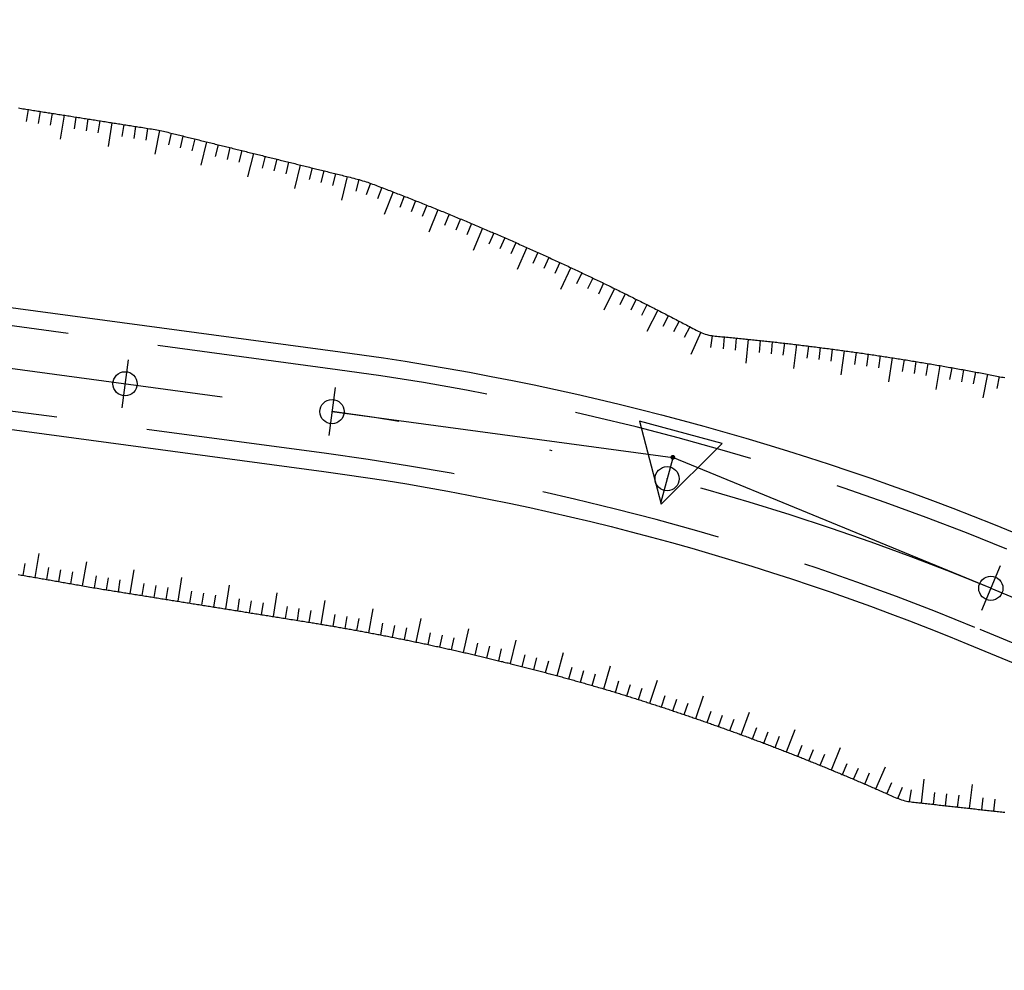
# Model space of a CAD drawing. Units: inches. Extents: x -7992 to 23015, y 3467 to 5057.
# Drawn here: x 21712 to 21752, y 3871 to 3910 of the extents above; entities that cross this region are included whole.
import ezdxf

# ---------------------------------------------------------------- set-up
doc = ezdxf.new("R2010")
doc.units = ezdxf.units.IN
doc.header["$MEASUREMENT"] = 0
doc.linetypes.add('DASHDOT', pattern=[25.4, 12.7, -6.35, 0, -6.35])
doc.linetypes.add('HIDDEN', pattern=[0.375, 0.25, -0.125])
for name, color, linetype in [('ENTCOC', 6, 'Continuous'), ('ENTPLINETUYEN', 1, 'DASHDOT'), ('ENTSIEUCAOPHU', 3, 'Continuous'), ('KH_DINH', 3, 'Continuous'), ('MEPTLP', 7, 'Continuous'), ('MEPTLT', 7, 'Continuous'), ('TALUY', 8, 'Continuous'), ('TEXTCAODOCOC', 3, 'Continuous')]:
    doc.layers.add(name, color=color, linetype=linetype)

# ---------------------------------------------------------------- blocks, each defined once
blk = doc.blocks.new('KH_DINH')
at = {"layer": 'KH_DINH'}
blk.add_lwpolyline([(1.082, -1.828), (1.086, 1.714), (-1.995, -0.039)], close=True, dxfattribs=at)
at = {"layer": 'KH_DINH', "const_width": 0.1}
blk.add_lwpolyline([(-0.05, 0, 1), (0.05, 0, 1)], format="xyb", close=True, dxfattribs=at)

msp = doc.modelspace()

# ---------------------------------------------------------------- linework, layer by layer
at = {"color": 3, "linetype": 'HIDDEN', "ltscale": 30}
for points in [[(22018.314, 3771.911), (21970.665, 3780.901, -0.12968), (21949.273, 3791.087), (21927.45, 3809.556, 0.089858), (21903.644, 3823.284), (21868.519, 3835.861, -0.046855), (21850.996, 3844.057), (21841.21, 3849.806, 0.035188), (21822.052, 3859.316), (21752.466, 3887.957, 0.064334), (21724.773, 3895.381), (21707.647, 3897.681, -0.013966), (21684.473, 3901.454), (21669.328, 3904.356, -0.096711), (21640.959, 3915.758), (21629.218, 3923.365, 0.05445), (21601.527, 3937.299), (21578.912, 3945.744, -0.04088), (21552.354, 3958.218), (21524.684, 3974.091, 0.010206), (21498.757, 3988.268), (21479.368, 3998.362, 0.156906), (21455.885, 4002.362), (21429.753, 3998.611, -0.215434)], [(22017.665, 3768.471), (21970.016, 3777.462, -0.12968), (21947.012, 3788.415), (21925.189, 3806.884, 0.089858), (21902.465, 3819.988), (21867.339, 3832.566, -0.046855), (21849.224, 3841.039), (21839.437, 3846.788, 0.035188), (21820.72, 3856.08), (21751.134, 3884.72, 0.064334), (21724.307, 3891.913), (21707.181, 3894.212, -0.013966), (21683.814, 3898.016), (21668.67, 3900.918, -0.096711), (21639.056, 3912.82), (21627.315, 3920.428, 0.05445), (21600.302, 3934.02), (21577.688, 3942.465, -0.04088), (21550.613, 3955.182), (21522.942, 3971.055, 0.010206), (21497.141, 3985.163), (21477.751, 3995.258, 0.156906), (21456.383, 3998.898), (21430.251, 3995.147, -0.215434)]]:
    msp.add_lwpolyline(points, format="xyb", dxfattribs=at)
at = {"layer": 'ENTCOC'}
for p, q in [((21716.11, 3895.788), (21715.844, 3893.806)), ((21724.673, 3894.638), (21724.407, 3892.656)), ((21738.664, 3891.835), (21738.146, 3889.904)), ((21752.18, 3887.263), (21751.419, 3885.414))]:
    msp.add_line(p, q, dxfattribs=at)
at = {"layer": 'ENTPLINETUYEN', "color": 5, "linetype": 'ByBlock'}
for points in [[(21429.647, 3999.354), (21455.779, 4003.105, -0.156906), (21479.714, 3999.027), (21499.104, 3988.933, -0.010206), (21525.057, 3974.741), (21552.727, 3958.868, 0.04088), (21579.174, 3946.446), (21601.789, 3938.002, -0.05445), (21629.626, 3923.995), (21641.367, 3916.387, 0.096711), (21669.469, 3905.092), (21684.614, 3902.19, 0.013966), (21707.747, 3898.424), (21724.873, 3896.125, -0.064334), (21752.751, 3888.65), (21822.338, 3860.01, -0.010589), (21828.272, 3857.419)], [(21430.357, 3994.405), (21456.489, 3998.155, -0.156906), (21477.405, 3994.592), (21496.795, 3984.498, -0.010206), (21522.569, 3970.404), (21550.239, 3954.531, 0.04088), (21577.425, 3941.762), (21600.04, 3933.318, -0.05445), (21626.907, 3919.799), (21638.648, 3912.191, 0.096711), (21668.528, 3900.182), (21683.673, 3897.28, 0.013966), (21707.081, 3893.469), (21724.208, 3891.169, -0.064334), (21750.848, 3884.026), (21820.435, 3855.386, -0.035188), (21839.057, 3846.141), (21848.844, 3840.392, 0.046855), (21867.086, 3831.86), (21902.212, 3819.282, -0.089858), (21924.704, 3806.312), (21946.528, 3787.843, 0.12968), (21969.877, 3776.725), (22017.526, 3767.734, 0.031475)]]:
    msp.add_lwpolyline(points, format="xyb", dxfattribs=at)
at = {"layer": 'ENTPLINETUYEN'}
for points in [[(21707.414, 3895.946), (21724.54, 3893.647, -0.064334)], [(21724.54, 3893.647, -0.064334), (21751.8, 3886.338)], [(21751.8, 3886.338), (21821.386, 3857.698, -0.035188)]]:
    msp.add_lwpolyline(points, format="xyb", dxfattribs=at)
at = {"layer": 'ENTSIEUCAOPHU'}
for p in [(21724.54, 3893.647), (21751.8, 3886.338)]:
    msp.add_line(p, (21738.642, 3891.754), dxfattribs=at)
at = {"layer": 'MEPTLP'}
msp.add_lwpolyline([(21711.561, 3886.906), (21711.685, 3886.884), (21711.746, 3886.874), (21711.808, 3886.863), (21711.869, 3886.852), (21711.931, 3886.841), (21711.993, 3886.831), (21712.054, 3886.82), (21712.116, 3886.809), (21712.177, 3886.798), (21712.239, 3886.787), (21712.301, 3886.777), (21712.362, 3886.766), (21712.424, 3886.755), (21712.486, 3886.744), (21712.547, 3886.734), (21712.609, 3886.723), (21712.67, 3886.712), (21712.732, 3886.701), (21712.794, 3886.69), (21712.855, 3886.68), (21712.917, 3886.669), (21712.978, 3886.658), (21713.04, 3886.647), (21713.102, 3886.637), (21713.163, 3886.626), (21713.225, 3886.615), (21713.287, 3886.604), (21713.348, 3886.593), (21713.41, 3886.583), (21713.471, 3886.572), (21713.533, 3886.561), (21713.595, 3886.55), (21713.656, 3886.54), (21713.718, 3886.529), (21713.779, 3886.518), (21713.841, 3886.507), (21713.904, 3886.496), (21713.967, 3886.485), (21714.031, 3886.474), (21714.097, 3886.463), (21714.164, 3886.451), (21714.234, 3886.439), (21714.305, 3886.426), (21714.377, 3886.413), (21714.451, 3886.401), (21714.526, 3886.388), (21714.6, 3886.375), (21714.674, 3886.362), (21714.747, 3886.35), (21714.818, 3886.338), (21714.887, 3886.326), (21714.955, 3886.315), (21715.021, 3886.304), (21715.085, 3886.293), (21715.149, 3886.283), (21715.211, 3886.273), (21715.274, 3886.263), (21715.335, 3886.253), (21715.397, 3886.243), (21715.459, 3886.233), (21715.521, 3886.224), (21715.582, 3886.214), (21715.644, 3886.204), (21715.706, 3886.194), (21715.768, 3886.184), (21715.829, 3886.174), (21715.891, 3886.164), (21715.953, 3886.154), (21716.015, 3886.145), (21716.076, 3886.135), (21716.138, 3886.125), (21716.2, 3886.115), (21716.262, 3886.105), (21716.323, 3886.095), (21716.385, 3886.085), (21716.447, 3886.075), (21716.508, 3886.066), (21716.57, 3886.056), (21716.632, 3886.046), (21716.694, 3886.036), (21716.755, 3886.026), (21716.817, 3886.016), (21716.879, 3886.006), (21716.941, 3885.996), (21717.002, 3885.986), (21717.064, 3885.977), (21717.126, 3885.967), (21717.188, 3885.957), (21717.249, 3885.947), (21717.311, 3885.937), (21717.373, 3885.927), (21717.435, 3885.917), (21717.496, 3885.907), (21717.558, 3885.898), (21717.62, 3885.888), (21717.681, 3885.878), (21717.743, 3885.868), (21717.805, 3885.858), (21717.867, 3885.848), (21717.928, 3885.838), (21717.99, 3885.828), (21718.052, 3885.818), (21718.114, 3885.809), (21718.175, 3885.799), (21718.237, 3885.789), (21718.299, 3885.779), (21718.361, 3885.769), (21718.422, 3885.759), (21718.484, 3885.749), (21718.546, 3885.739), (21718.607, 3885.73), (21718.669, 3885.72), (21718.731, 3885.71), (21718.793, 3885.7), (21718.854, 3885.69), (21718.916, 3885.68), (21718.978, 3885.67), (21719.04, 3885.66), (21719.101, 3885.65), (21719.163, 3885.641), (21719.225, 3885.631), (21719.287, 3885.621), (21719.348, 3885.611), (21719.41, 3885.601), (21719.472, 3885.591), (21719.533, 3885.581), (21719.595, 3885.571), (21719.657, 3885.562), (21719.719, 3885.552), (21719.78, 3885.542), (21719.842, 3885.532), (21719.904, 3885.522), (21719.966, 3885.512), (21720.027, 3885.502), (21720.089, 3885.492), (21720.151, 3885.482), (21720.213, 3885.473), (21720.274, 3885.463), (21720.336, 3885.453), (21720.398, 3885.443), (21720.459, 3885.433), (21720.521, 3885.423), (21720.583, 3885.413), (21720.645, 3885.403), (21720.706, 3885.394), (21720.768, 3885.384), (21720.83, 3885.374), (21720.892, 3885.364), (21720.953, 3885.354), (21721.015, 3885.344), (21721.077, 3885.334), (21721.139, 3885.324), (21721.2, 3885.314), (21721.262, 3885.305), (21721.324, 3885.295), (21721.385, 3885.285), (21721.447, 3885.275), (21721.509, 3885.265), (21721.571, 3885.255), (21721.632, 3885.245), (21721.694, 3885.235), (21721.756, 3885.226), (21721.818, 3885.216), (21721.879, 3885.206), (21721.941, 3885.196), (21722.003, 3885.186), (21722.065, 3885.176), (21722.126, 3885.166), (21722.188, 3885.156), (21722.25, 3885.147), (21722.312, 3885.137), (21722.374, 3885.127), (21722.436, 3885.117), (21722.5, 3885.107), (21722.564, 3885.096), (21722.63, 3885.086), (21722.697, 3885.075), (21722.767, 3885.064), (21722.838, 3885.052), (21722.911, 3885.041), (21722.984, 3885.029), (21723.058, 3885.017), (21723.132, 3885.005), (21723.205, 3884.994), (21723.276, 3884.982), (21723.345, 3884.971), (21723.412, 3884.96), (21723.476, 3884.95), (21723.538, 3884.94), (21723.599, 3884.93), (21723.658, 3884.92), (21723.716, 3884.911), (21723.773, 3884.902), (21723.83, 3884.892), (21723.887, 3884.883), (21723.944, 3884.874), (21724, 3884.864), (21724.057, 3884.855), (21724.114, 3884.845), (21724.171, 3884.836), (21724.227, 3884.826), (21724.284, 3884.817), (21724.341, 3884.807), (21724.398, 3884.797), (21724.454, 3884.788), (21724.511, 3884.778), (21724.568, 3884.768), (21724.624, 3884.759), (21724.681, 3884.749), (21724.738, 3884.739), (21724.794, 3884.729), (21724.851, 3884.719), (21724.908, 3884.709), (21724.964, 3884.699), (21725.021, 3884.689), (21725.078, 3884.679), (21725.134, 3884.669), (21725.191, 3884.659), (21725.248, 3884.649), (21725.304, 3884.639), (21725.361, 3884.629), (21725.417, 3884.618), (21725.474, 3884.608), (21725.531, 3884.598), (21725.587, 3884.588), (21725.644, 3884.577), (21725.7, 3884.567), (21725.757, 3884.557), (21725.813, 3884.546), (21725.87, 3884.536), (21725.927, 3884.525), (21725.983, 3884.515), (21726.04, 3884.504), (21726.096, 3884.493), (21726.153, 3884.483), (21726.209, 3884.472), (21726.266, 3884.461), (21726.322, 3884.451), (21726.379, 3884.44), (21726.435, 3884.429), (21726.492, 3884.418), (21726.548, 3884.408), (21726.605, 3884.397), (21726.661, 3884.386), (21726.717, 3884.375), (21726.774, 3884.364), (21726.83, 3884.353), (21726.887, 3884.342), (21726.943, 3884.331), (21727, 3884.32), (21727.056, 3884.308), (21727.112, 3884.297), (21727.169, 3884.286), (21727.225, 3884.275), (21727.282, 3884.264), (21727.338, 3884.252), (21727.394, 3884.241), (21727.451, 3884.23), (21727.507, 3884.218), (21727.563, 3884.207), (21727.62, 3884.195), (21727.676, 3884.184), (21727.732, 3884.172), (21727.789, 3884.161), (21727.845, 3884.149), (21727.901, 3884.137), (21727.957, 3884.126), (21728.014, 3884.114), (21728.07, 3884.102), (21728.126, 3884.091), (21728.183, 3884.079), (21728.239, 3884.067), (21728.295, 3884.055), (21728.351, 3884.043), (21728.408, 3884.032), (21728.464, 3884.02), (21728.52, 3884.008), (21728.576, 3883.996), (21728.632, 3883.984), (21728.689, 3883.972), (21728.745, 3883.959), (21728.801, 3883.947), (21728.857, 3883.935), (21728.913, 3883.923), (21728.969, 3883.911), (21729.026, 3883.898), (21729.082, 3883.886), (21729.138, 3883.874), (21729.194, 3883.862), (21729.25, 3883.849), (21729.306, 3883.837), (21729.362, 3883.824), (21729.418, 3883.812), (21729.474, 3883.799), (21729.53, 3883.787), (21729.587, 3883.774), (21729.643, 3883.762), (21729.699, 3883.749), (21729.755, 3883.736), (21729.811, 3883.724), (21729.867, 3883.711), (21729.923, 3883.698), (21729.979, 3883.685), (21730.035, 3883.673), (21730.091, 3883.66), (21730.147, 3883.647), (21730.203, 3883.634), (21730.259, 3883.621), (21730.315, 3883.608), (21730.371, 3883.595), (21730.427, 3883.582), (21730.483, 3883.569), (21730.538, 3883.556), (21730.594, 3883.543), (21730.65, 3883.529), (21730.706, 3883.516), (21730.762, 3883.503), (21730.818, 3883.49), (21730.874, 3883.476), (21730.93, 3883.463), (21730.986, 3883.45), (21731.041, 3883.436), (21731.097, 3883.423), (21731.153, 3883.409), (21731.209, 3883.396), (21731.265, 3883.382), (21731.321, 3883.369), (21731.376, 3883.355), (21731.432, 3883.342), (21731.488, 3883.328), (21731.544, 3883.314), (21731.6, 3883.301), (21731.655, 3883.287), (21731.711, 3883.273), (21731.767, 3883.259), (21731.823, 3883.246), (21731.878, 3883.232), (21731.934, 3883.218), (21731.99, 3883.204), (21732.045, 3883.19), (21732.101, 3883.176), (21732.157, 3883.162), (21732.212, 3883.148), (21732.268, 3883.134), (21732.324, 3883.12), (21732.379, 3883.106), (21732.435, 3883.091), (21732.491, 3883.077), (21732.546, 3883.063), (21732.602, 3883.049), (21732.657, 3883.034), (21732.713, 3883.02), (21732.769, 3883.006), (21732.824, 3882.991), (21732.88, 3882.977), (21732.935, 3882.962), (21732.991, 3882.948), (21733.046, 3882.933), (21733.102, 3882.919), (21733.158, 3882.904), (21733.213, 3882.89), (21733.269, 3882.875), (21733.324, 3882.86), (21733.38, 3882.846), (21733.435, 3882.831), (21733.49, 3882.816), (21733.546, 3882.801), (21733.601, 3882.786), (21733.657, 3882.772), (21733.712, 3882.757), (21733.768, 3882.742), (21733.823, 3882.727), (21733.878, 3882.712), (21733.934, 3882.697), (21733.989, 3882.682), (21734.045, 3882.667), (21734.1, 3882.651), (21734.155, 3882.636), (21734.211, 3882.621), (21734.266, 3882.606), (21734.321, 3882.591), (21734.377, 3882.575), (21734.432, 3882.56), (21734.487, 3882.545), (21734.543, 3882.529), (21734.598, 3882.514), (21734.653, 3882.499), (21734.708, 3882.483), (21734.764, 3882.468), (21734.819, 3882.452), (21734.874, 3882.437), (21734.929, 3882.421), (21734.985, 3882.405), (21735.04, 3882.39), (21735.095, 3882.374), (21735.15, 3882.358), (21735.206, 3882.342), (21735.263, 3882.326), (21735.321, 3882.309), (21735.38, 3882.293), (21735.441, 3882.275), (21735.503, 3882.257), (21735.567, 3882.238), (21735.633, 3882.219), (21735.7, 3882.2), (21735.767, 3882.18), (21735.834, 3882.16), (21735.901, 3882.141), (21735.967, 3882.121), (21736.031, 3882.102), (21736.093, 3882.084), (21736.154, 3882.065), (21736.212, 3882.048), (21736.27, 3882.03), (21736.327, 3882.013), (21736.382, 3881.996), (21736.437, 3881.979), (21736.492, 3881.962), (21736.547, 3881.945), (21736.602, 3881.928), (21736.657, 3881.911), (21736.712, 3881.894), (21736.766, 3881.876), (21736.821, 3881.859), (21736.876, 3881.842), (21736.931, 3881.825), (21736.985, 3881.808), (21737.04, 3881.79), (21737.095, 3881.773), (21737.149, 3881.756), (21737.204, 3881.739), (21737.259, 3881.721), (21737.313, 3881.704), (21737.368, 3881.686), (21737.423, 3881.669), (21737.477, 3881.651), (21737.532, 3881.634), (21737.586, 3881.616), (21737.641, 3881.599), (21737.696, 3881.581), (21737.75, 3881.563), (21737.805, 3881.546), (21737.859, 3881.528), (21737.914, 3881.51), (21737.968, 3881.492), (21738.023, 3881.475), (21738.077, 3881.457), (21738.132, 3881.439), (21738.186, 3881.421), (21738.241, 3881.403), (21738.295, 3881.385), (21738.35, 3881.367), (21738.404, 3881.349), (21738.458, 3881.331), (21738.513, 3881.313), (21738.567, 3881.295), (21738.622, 3881.277), (21738.676, 3881.259), (21738.73, 3881.24), (21738.785, 3881.222), (21738.839, 3881.204), (21738.893, 3881.186), (21738.948, 3881.167), (21739.002, 3881.149), (21739.056, 3881.131), (21739.111, 3881.112), (21739.165, 3881.094), (21739.219, 3881.075), (21739.273, 3881.057), (21739.328, 3881.038), (21739.382, 3881.02), (21739.436, 3881.001), (21739.49, 3880.982), (21739.544, 3880.964), (21739.599, 3880.945), (21739.653, 3880.926), (21739.707, 3880.908), (21739.761, 3880.889), (21739.815, 3880.87), (21739.869, 3880.851), (21739.923, 3880.832), (21739.977, 3880.813), (21740.032, 3880.794), (21740.086, 3880.775), (21740.14, 3880.756), (21740.194, 3880.737), (21740.248, 3880.718), (21740.302, 3880.699), (21740.356, 3880.68), (21740.41, 3880.661), (21740.464, 3880.642), (21740.518, 3880.623), (21740.572, 3880.603), (21740.626, 3880.584), (21740.68, 3880.565), (21740.733, 3880.545), (21740.787, 3880.526), (21740.841, 3880.507), (21740.895, 3880.487), (21740.949, 3880.468), (21741.003, 3880.448), (21741.057, 3880.429), (21741.111, 3880.409), (21741.164, 3880.39), (21741.218, 3880.37), (21741.272, 3880.351), (21741.326, 3880.331), (21741.38, 3880.311), (21741.433, 3880.291), (21741.487, 3880.272), (21741.541, 3880.252), (21741.595, 3880.232), (21741.648, 3880.212), (21741.702, 3880.192), (21741.756, 3880.173), (21741.809, 3880.153), (21741.863, 3880.133), (21741.917, 3880.113), (21741.97, 3880.093), (21742.024, 3880.073), (21742.078, 3880.052), (21742.131, 3880.032), (21742.185, 3880.012), (21742.238, 3879.992), (21742.292, 3879.972), (21742.346, 3879.952), (21742.399, 3879.931), (21742.453, 3879.911), (21742.506, 3879.891), (21742.56, 3879.87), (21742.613, 3879.85), (21742.667, 3879.83), (21742.72, 3879.809), (21742.774, 3879.789), (21742.827, 3879.768), (21742.88, 3879.748), (21742.934, 3879.727), (21742.987, 3879.706), (21743.041, 3879.686), (21743.094, 3879.665), (21743.147, 3879.645), (21743.201, 3879.624), (21743.254, 3879.603), (21743.307, 3879.582), (21743.361, 3879.562), (21743.414, 3879.541), (21743.467, 3879.52), (21743.521, 3879.499), (21743.574, 3879.478), (21743.627, 3879.457), (21743.68, 3879.436), (21743.734, 3879.415), (21743.787, 3879.394), (21743.84, 3879.373), (21743.893, 3879.352), (21743.946, 3879.331), (21744, 3879.31), (21744.053, 3879.288), (21744.106, 3879.267), (21744.159, 3879.246), (21744.212, 3879.225), (21744.265, 3879.203), (21744.318, 3879.182), (21744.371, 3879.161), (21744.424, 3879.139), (21744.477, 3879.118), (21744.53, 3879.096), (21744.583, 3879.075), (21744.636, 3879.053), (21744.689, 3879.032), (21744.742, 3879.01), (21744.795, 3878.989), (21744.848, 3878.967), (21744.901, 3878.945), (21744.954, 3878.924), (21745.007, 3878.902), (21745.06, 3878.88), (21745.113, 3878.858), (21745.166, 3878.837), (21745.219, 3878.815), (21745.271, 3878.793), (21745.324, 3878.771), (21745.377, 3878.749), (21745.43, 3878.727), (21745.483, 3878.705), (21745.535, 3878.683), (21745.588, 3878.661), (21745.641, 3878.639), (21745.694, 3878.617), (21745.746, 3878.595), (21745.799, 3878.572), (21745.852, 3878.55), (21745.905, 3878.528), (21745.957, 3878.506), (21746.01, 3878.483), (21746.062, 3878.461), (21746.115, 3878.439), (21746.168, 3878.416), (21746.22, 3878.394), (21746.273, 3878.372), (21746.325, 3878.349), (21746.378, 3878.327), (21746.431, 3878.304), (21746.483, 3878.282), (21746.536, 3878.259), (21746.588, 3878.236), (21746.641, 3878.214), (21746.693, 3878.191), (21746.746, 3878.168), (21746.798, 3878.146), (21746.85, 3878.123), (21746.903, 3878.1), (21746.955, 3878.077), (21747.008, 3878.054), (21747.06, 3878.032), (21747.112, 3878.009), (21747.165, 3877.986), (21747.217, 3877.963), (21747.269, 3877.94), (21747.322, 3877.917), (21747.375, 3877.893), (21747.429, 3877.869), (21747.484, 3877.845), (21747.54, 3877.82), (21747.597, 3877.795), (21747.656, 3877.769), (21747.717, 3877.742), (21747.779, 3877.714), (21747.843, 3877.687), (21747.908, 3877.66), (21747.974, 3877.634), (21748.04, 3877.609), (21748.106, 3877.587), (21748.173, 3877.567), (21748.239, 3877.549), (21748.305, 3877.534), (21748.37, 3877.522), (21748.435, 3877.511), (21748.5, 3877.501), (21748.565, 3877.493), (21748.63, 3877.485), (21748.695, 3877.478), (21748.759, 3877.471), (21748.824, 3877.464), (21748.889, 3877.456), (21748.953, 3877.449), (21749.018, 3877.442), (21749.083, 3877.435), (21749.147, 3877.428), (21749.212, 3877.421), (21749.276, 3877.413), (21749.341, 3877.406), (21749.406, 3877.399), (21749.47, 3877.392), (21749.535, 3877.385), (21749.6, 3877.378), (21749.664, 3877.37), (21749.729, 3877.363), (21749.794, 3877.356), (21749.858, 3877.349), (21749.923, 3877.342), (21749.987, 3877.335), (21750.052, 3877.327), (21750.117, 3877.32), (21750.181, 3877.313), (21750.246, 3877.306), (21750.311, 3877.299), (21750.375, 3877.292), (21750.44, 3877.284), (21750.505, 3877.277), (21750.569, 3877.27), (21750.634, 3877.263), (21750.698, 3877.256), (21750.763, 3877.249), (21750.828, 3877.241), (21750.892, 3877.234), (21750.957, 3877.227), (21751.022, 3877.22), (21751.086, 3877.213), (21751.151, 3877.206), (21751.216, 3877.198), (21751.28, 3877.191), (21751.345, 3877.184), (21751.409, 3877.177), (21751.474, 3877.17), (21751.539, 3877.162), (21751.603, 3877.155), (21751.668, 3877.148), (21751.733, 3877.141), (21751.797, 3877.134), (21751.862, 3877.127), (21751.927, 3877.119), (21751.991, 3877.112), (21752.056, 3877.105), (21752.12, 3877.098), (21752.185, 3877.091), (21752.25, 3877.084), (21752.314, 3877.076), (21752.379, 3877.069)], dxfattribs=at)
at = {"layer": 'MEPTLT'}
msp.add_lwpolyline([(21711.567, 3906.208), (21711.629, 3906.198), (21711.691, 3906.188), (21711.753, 3906.179), (21711.814, 3906.169), (21711.876, 3906.159), (21711.938, 3906.149), (21712, 3906.14), (21712.061, 3906.13), (21712.123, 3906.12), (21712.185, 3906.111), (21712.247, 3906.101), (21712.308, 3906.091), (21712.37, 3906.081), (21712.432, 3906.072), (21712.494, 3906.062), (21712.555, 3906.052), (21712.617, 3906.042), (21712.679, 3906.033), (21712.741, 3906.023), (21712.802, 3906.013), (21712.864, 3906.004), (21712.926, 3905.994), (21712.988, 3905.984), (21713.049, 3905.974), (21713.111, 3905.965), (21713.173, 3905.955), (21713.235, 3905.945), (21713.296, 3905.935), (21713.358, 3905.926), (21713.42, 3905.916), (21713.482, 3905.906), (21713.605, 3905.887), (21713.667, 3905.877), (21713.729, 3905.867), (21713.852, 3905.848), (21713.976, 3905.828), (21714.038, 3905.819), (21714.099, 3905.809), (21714.161, 3905.799), (21714.285, 3905.78), (21714.346, 3905.77), (21714.408, 3905.76), (21714.47, 3905.751), (21714.532, 3905.741), (21714.593, 3905.731), (21714.655, 3905.721), (21714.717, 3905.712), (21714.779, 3905.702), (21714.84, 3905.692), (21714.902, 3905.682), (21714.964, 3905.673), (21715.026, 3905.663), (21715.087, 3905.653), (21715.149, 3905.644), (21715.211, 3905.634), (21715.273, 3905.624), (21715.334, 3905.614), (21715.396, 3905.605), (21715.458, 3905.595), (21715.52, 3905.585), (21715.581, 3905.575), (21715.643, 3905.566), (21715.705, 3905.556), (21715.767, 3905.546), (21715.828, 3905.536), (21715.89, 3905.527), (21715.952, 3905.517), (21716.014, 3905.507), (21716.075, 3905.498), (21716.137, 3905.488), (21716.199, 3905.478), (21716.261, 3905.468), (21716.323, 3905.459), (21716.385, 3905.449), (21716.447, 3905.439), (21716.511, 3905.429), (21716.575, 3905.419), (21716.641, 3905.408), (21716.708, 3905.398), (21716.778, 3905.387), (21716.849, 3905.376), (21716.922, 3905.364), (21716.996, 3905.352), (21717.07, 3905.34), (21717.145, 3905.327), (21717.219, 3905.314), (21717.291, 3905.301), (21717.362, 3905.288), (21717.431, 3905.274), (21717.498, 3905.259), (21717.564, 3905.245), (21717.628, 3905.23), (21717.691, 3905.215), (21717.753, 3905.201), (21717.814, 3905.185), (21717.875, 3905.17), (21717.936, 3905.155), (21717.997, 3905.14), (21718.058, 3905.125), (21718.12, 3905.11), (21718.181, 3905.095), (21718.242, 3905.08), (21718.303, 3905.065), (21718.364, 3905.05), (21718.425, 3905.035), (21718.486, 3905.02), (21718.547, 3905.005), (21718.608, 3904.99), (21718.669, 3904.975), (21718.73, 3904.959), (21718.791, 3904.944), (21718.852, 3904.929), (21718.913, 3904.914), (21718.974, 3904.899), (21719.035, 3904.884), (21719.096, 3904.869), (21719.157, 3904.854), (21719.218, 3904.839), (21719.279, 3904.824), (21719.34, 3904.809), (21719.401, 3904.794), (21719.462, 3904.779), (21719.523, 3904.764), (21719.584, 3904.749), (21719.646, 3904.734), (21719.707, 3904.718), (21719.768, 3904.703), (21719.829, 3904.688), (21719.89, 3904.673), (21719.951, 3904.658), (21720.012, 3904.643), (21720.073, 3904.628), (21720.134, 3904.613), (21720.195, 3904.598), (21720.256, 3904.583), (21720.317, 3904.568), (21720.378, 3904.553), (21720.439, 3904.538), (21720.5, 3904.523), (21720.561, 3904.508), (21720.622, 3904.492), (21720.683, 3904.477), (21720.744, 3904.462), (21720.805, 3904.447), (21720.866, 3904.432), (21720.927, 3904.417), (21720.988, 3904.402), (21721.049, 3904.387), (21721.11, 3904.372), (21721.171, 3904.357), (21721.233, 3904.342), (21721.294, 3904.327), (21721.355, 3904.312), (21721.416, 3904.297), (21721.477, 3904.282), (21721.538, 3904.267), (21721.599, 3904.251), (21721.66, 3904.236), (21721.721, 3904.221), (21721.782, 3904.206), (21721.843, 3904.191), (21721.904, 3904.176), (21721.965, 3904.161), (21722.026, 3904.146), (21722.087, 3904.131), (21722.148, 3904.116), (21722.209, 3904.101), (21722.27, 3904.086), (21722.331, 3904.071), (21722.392, 3904.056), (21722.453, 3904.041), (21722.514, 3904.025), (21722.575, 3904.01), (21722.636, 3903.995), (21722.697, 3903.98), (21722.758, 3903.965), (21722.82, 3903.95), (21722.881, 3903.935), (21722.942, 3903.92), (21723.003, 3903.905), (21723.064, 3903.89), (21723.125, 3903.875), (21723.186, 3903.86), (21723.247, 3903.845), (21723.308, 3903.83), (21723.369, 3903.815), (21723.43, 3903.799), (21723.491, 3903.784), (21723.552, 3903.769), (21723.613, 3903.754), (21723.674, 3903.739), (21723.735, 3903.724), (21723.796, 3903.709), (21723.857, 3903.694), (21723.918, 3903.679), (21723.979, 3903.664), (21724.04, 3903.649), (21724.101, 3903.634), (21724.162, 3903.619), (21724.223, 3903.604), (21724.284, 3903.589), (21724.345, 3903.574), (21724.406, 3903.558), (21724.468, 3903.543), (21724.529, 3903.528), (21724.59, 3903.513), (21724.651, 3903.498), (21724.712, 3903.483), (21724.773, 3903.468), (21724.834, 3903.453), (21724.896, 3903.438), (21724.959, 3903.422), (21725.022, 3903.406), (21725.087, 3903.39), (21725.154, 3903.374), (21725.223, 3903.357), (21725.293, 3903.34), (21725.365, 3903.322), (21725.439, 3903.303), (21725.513, 3903.284), (21725.587, 3903.264), (21725.661, 3903.244), (21725.735, 3903.223), (21725.807, 3903.201), (21725.878, 3903.179), (21725.948, 3903.156), (21726.016, 3903.133), (21726.083, 3903.109), (21726.15, 3903.085), (21726.216, 3903.061), (21726.281, 3903.037), (21726.347, 3903.012), (21726.412, 3902.987), (21726.477, 3902.963), (21726.542, 3902.938), (21726.607, 3902.913), (21726.672, 3902.888), (21726.737, 3902.863), (21726.802, 3902.838), (21726.867, 3902.814), (21726.932, 3902.789), (21726.997, 3902.764), (21727.062, 3902.739), (21727.127, 3902.713), (21727.192, 3902.688), (21727.256, 3902.663), (21727.321, 3902.638), (21727.386, 3902.613), (21727.451, 3902.588), (21727.515, 3902.562), (21727.58, 3902.537), (21727.645, 3902.512), (21727.709, 3902.486), (21727.774, 3902.461), (21727.839, 3902.435), (21727.903, 3902.41), (21727.968, 3902.384), (21728.032, 3902.359), (21728.097, 3902.333), (21728.161, 3902.308), (21728.226, 3902.282), (21728.29, 3902.256), (21728.355, 3902.231), (21728.419, 3902.205), (21728.484, 3902.179), (21728.548, 3902.153), (21728.612, 3902.127), (21728.677, 3902.101), (21728.741, 3902.075), (21728.805, 3902.049), (21728.869, 3902.023), (21728.934, 3901.997), (21728.998, 3901.971), (21729.062, 3901.945), (21729.126, 3901.919), (21729.19, 3901.893), (21729.254, 3901.867), (21729.318, 3901.84), (21729.383, 3901.814), (21729.447, 3901.788), (21729.511, 3901.761), (21729.575, 3901.735), (21729.639, 3901.709), (21729.702, 3901.682), (21729.766, 3901.656), (21729.83, 3901.629), (21729.894, 3901.602), (21729.958, 3901.576), (21730.022, 3901.549), (21730.086, 3901.523), (21730.149, 3901.496), (21730.213, 3901.469), (21730.277, 3901.442), (21730.341, 3901.415), (21730.404, 3901.389), (21730.468, 3901.362), (21730.532, 3901.335), (21730.595, 3901.308), (21730.659, 3901.281), (21730.722, 3901.254), (21730.786, 3901.227), (21730.849, 3901.2), (21730.913, 3901.173), (21730.976, 3901.145), (21731.04, 3901.118), (21731.103, 3901.091), (21731.166, 3901.064), (21731.23, 3901.036), (21731.293, 3901.009), (21731.357, 3900.982), (21731.42, 3900.954), (21731.483, 3900.927), (21731.546, 3900.899), (21731.61, 3900.872), (21731.673, 3900.844), (21731.736, 3900.817), (21731.799, 3900.789), (21731.862, 3900.762), (21731.925, 3900.734), (21731.988, 3900.706), (21732.051, 3900.678), (21732.114, 3900.651), (21732.177, 3900.623), (21732.24, 3900.595), (21732.303, 3900.567), (21732.366, 3900.539), (21732.429, 3900.511), (21732.492, 3900.483), (21732.555, 3900.455), (21732.618, 3900.427), (21732.681, 3900.399), (21732.743, 3900.371), (21732.806, 3900.343), (21732.869, 3900.315), (21732.932, 3900.286), (21732.994, 3900.258), (21733.057, 3900.23), (21733.12, 3900.202), (21733.182, 3900.173), (21733.245, 3900.145), (21733.307, 3900.116), (21733.37, 3900.088), (21733.432, 3900.059), (21733.495, 3900.031), (21733.557, 3900.002), (21733.62, 3899.974), (21733.682, 3899.945), (21733.744, 3899.916), (21733.807, 3899.888), (21733.869, 3899.859), (21733.931, 3899.83), (21733.994, 3899.801), (21734.056, 3899.773), (21734.118, 3899.744), (21734.18, 3899.715), (21734.243, 3899.686), (21734.305, 3899.657), (21734.367, 3899.628), (21734.429, 3899.599), (21734.491, 3899.57), (21734.553, 3899.541), (21734.615, 3899.512), (21734.677, 3899.483), (21734.739, 3899.453), (21734.801, 3899.424), (21734.863, 3899.395), (21734.925, 3899.366), (21734.987, 3899.336), (21735.049, 3899.307), (21735.111, 3899.277), (21735.172, 3899.248), (21735.234, 3899.219), (21735.296, 3899.189), (21735.358, 3899.16), (21735.419, 3899.13), (21735.481, 3899.1), (21735.543, 3899.071), (21735.604, 3899.041), (21735.666, 3899.011), (21735.728, 3898.982), (21735.789, 3898.952), (21735.851, 3898.922), (21735.912, 3898.892), (21735.974, 3898.862), (21736.035, 3898.833), (21736.097, 3898.803), (21736.158, 3898.773), (21736.219, 3898.743), (21736.281, 3898.713), (21736.342, 3898.683), (21736.403, 3898.653), (21736.465, 3898.622), (21736.526, 3898.592), (21736.587, 3898.562), (21736.648, 3898.532), (21736.709, 3898.502), (21736.771, 3898.471), (21736.832, 3898.441), (21736.893, 3898.411), (21736.954, 3898.38), (21737.015, 3898.35), (21737.076, 3898.319), (21737.137, 3898.289), (21737.198, 3898.258), (21737.259, 3898.228), (21737.32, 3898.197), (21737.381, 3898.167), (21737.441, 3898.136), (21737.502, 3898.105), (21737.563, 3898.075), (21737.624, 3898.044), (21737.685, 3898.013), (21737.745, 3897.982), (21737.806, 3897.951), (21737.867, 3897.921), (21737.927, 3897.89), (21737.988, 3897.859), (21738.049, 3897.828), (21738.109, 3897.797), (21738.17, 3897.766), (21738.23, 3897.735), (21738.291, 3897.704), (21738.351, 3897.672), (21738.412, 3897.641), (21738.472, 3897.61), (21738.533, 3897.579), (21738.593, 3897.548), (21738.653, 3897.516), (21738.714, 3897.485), (21738.774, 3897.454), (21738.834, 3897.422), (21738.894, 3897.391), (21738.955, 3897.359), (21739.015, 3897.328), (21739.076, 3897.296), (21739.138, 3897.263), (21739.201, 3897.23), (21739.265, 3897.196), (21739.331, 3897.162), (21739.399, 3897.126), (21739.469, 3897.089), (21739.541, 3897.051), (21739.614, 3897.014), (21739.687, 3896.977), (21739.762, 3896.943), (21739.836, 3896.91), (21739.91, 3896.881), (21739.983, 3896.855), (21740.054, 3896.833), (21740.125, 3896.816), (21740.194, 3896.801), (21740.263, 3896.79), (21740.331, 3896.78), (21740.398, 3896.772), (21740.465, 3896.766), (21740.532, 3896.759), (21740.599, 3896.753), (21740.666, 3896.747), (21740.733, 3896.741), (21740.8, 3896.735), (21740.866, 3896.728), (21740.933, 3896.722), (21741, 3896.716), (21741.067, 3896.709), (21741.134, 3896.703), (21741.201, 3896.696), (21741.267, 3896.69), (21741.334, 3896.683), (21741.401, 3896.677), (21741.468, 3896.67), (21741.535, 3896.663), (21741.601, 3896.656), (21741.668, 3896.65), (21741.735, 3896.643), (21741.802, 3896.636), (21741.869, 3896.629), (21741.936, 3896.622), (21742.003, 3896.615), (21742.069, 3896.608), (21742.136, 3896.601), (21742.203, 3896.594), (21742.27, 3896.587), (21742.337, 3896.58), (21742.404, 3896.573), (21742.471, 3896.565), (21742.537, 3896.558), (21742.604, 3896.551), (21742.671, 3896.543), (21742.738, 3896.536), (21742.805, 3896.529), (21742.872, 3896.521), (21742.939, 3896.514), (21743.006, 3896.506), (21743.072, 3896.498), (21743.139, 3896.491), (21743.206, 3896.483), (21743.273, 3896.475), (21743.34, 3896.468), (21743.407, 3896.46), (21743.474, 3896.452), (21743.541, 3896.444), (21743.608, 3896.436), (21743.674, 3896.428), (21743.741, 3896.42), (21743.808, 3896.412), (21743.875, 3896.404), (21743.942, 3896.396), (21744.009, 3896.388), (21744.076, 3896.38), (21744.143, 3896.371), (21744.21, 3896.363), (21744.277, 3896.355), (21744.344, 3896.346), (21744.41, 3896.338), (21744.477, 3896.33), (21744.544, 3896.321), (21744.611, 3896.313), (21744.678, 3896.304), (21744.745, 3896.295), (21744.812, 3896.287), (21744.879, 3896.278), (21744.946, 3896.269), (21745.013, 3896.261), (21745.08, 3896.252), (21745.147, 3896.243), (21745.214, 3896.234), (21745.281, 3896.225), (21745.348, 3896.216), (21745.414, 3896.207), (21745.481, 3896.198), (21745.548, 3896.189), (21745.615, 3896.18), (21745.682, 3896.171), (21745.749, 3896.162), (21745.816, 3896.152), (21745.883, 3896.143), (21745.95, 3896.134), (21746.017, 3896.124), (21746.084, 3896.115), (21746.151, 3896.106), (21746.218, 3896.096), (21746.285, 3896.087), (21746.352, 3896.077), (21746.419, 3896.067), (21746.486, 3896.058), (21746.553, 3896.048), (21746.62, 3896.038), (21746.687, 3896.029), (21746.753, 3896.019), (21746.82, 3896.009), (21746.887, 3895.999), (21746.954, 3895.989), (21747.021, 3895.979), (21747.088, 3895.969), (21747.155, 3895.959), (21747.222, 3895.949), (21747.289, 3895.939), (21747.356, 3895.929), (21747.423, 3895.919), (21747.49, 3895.908), (21747.557, 3895.898), (21747.624, 3895.888), (21747.691, 3895.877), (21747.758, 3895.867), (21747.825, 3895.856), (21747.892, 3895.846), (21747.959, 3895.835), (21748.026, 3895.825), (21748.093, 3895.814), (21748.16, 3895.804), (21748.227, 3895.793), (21748.294, 3895.782), (21748.361, 3895.771), (21748.428, 3895.761), (21748.495, 3895.75), (21748.562, 3895.739), (21748.629, 3895.728), (21748.696, 3895.717), (21748.763, 3895.706), (21748.829, 3895.695), (21748.896, 3895.684), (21748.963, 3895.673), (21749.03, 3895.662), (21749.097, 3895.65), (21749.164, 3895.639), (21749.231, 3895.628), (21749.298, 3895.617), (21749.365, 3895.605), (21749.432, 3895.594), (21749.499, 3895.582), (21749.566, 3895.571), (21749.633, 3895.559), (21749.7, 3895.548), (21749.767, 3895.536), (21749.834, 3895.525), (21749.901, 3895.513), (21749.968, 3895.501), (21750.035, 3895.489), (21750.102, 3895.478), (21750.169, 3895.466), (21750.236, 3895.454), (21750.303, 3895.442), (21750.37, 3895.43), (21750.437, 3895.418), (21750.504, 3895.406), (21750.571, 3895.394), (21750.638, 3895.382), (21750.705, 3895.369), (21750.772, 3895.357), (21750.839, 3895.345), (21750.905, 3895.333), (21750.972, 3895.32), (21751.039, 3895.308), (21751.106, 3895.296), (21751.173, 3895.283), (21751.24, 3895.271), (21751.307, 3895.258), (21751.374, 3895.245), (21751.441, 3895.233), (21751.508, 3895.22), (21751.575, 3895.207), (21751.642, 3895.195), (21751.709, 3895.182), (21751.776, 3895.169), (21751.843, 3895.156), (21751.91, 3895.143), (21751.977, 3895.13), (21752.044, 3895.117), (21752.111, 3895.104), (21752.178, 3895.091), (21752.244, 3895.078), (21752.311, 3895.065), (21752.378, 3895.052)], dxfattribs=at)
at = {"layer": 'TALUY'}
for p, q in [((21711.97, 3906.144), (21711.892, 3905.65)), ((21712.464, 3906.067), (21712.386, 3905.573)), ((21712.958, 3905.989), (21712.88, 3905.495)), ((21713.452, 3905.911), (21713.296, 3904.923)), ((21713.946, 3905.833), (21713.868, 3905.339)), ((21714.44, 3905.755), (21714.362, 3905.261)), ((21714.934, 3905.677), (21714.856, 3905.184)), ((21715.428, 3905.6), (21715.272, 3904.612)), ((21715.922, 3905.522), (21715.844, 3905.028)), ((21716.415, 3905.444), (21716.338, 3904.95)), ((21716.909, 3905.366), (21716.831, 3904.872)), ((21717.402, 3905.28), (21717.204, 3904.299)), ((21717.889, 3905.167), (21717.769, 3904.682)), ((21718.374, 3905.047), (21718.255, 3904.562)), ((21718.86, 3904.927), (21718.74, 3904.442)), ((21719.345, 3904.808), (21719.106, 3903.837)), ((21719.831, 3904.688), (21719.711, 3904.202)), ((21720.316, 3904.568), (21720.196, 3904.083)), ((21720.802, 3904.448), (21720.682, 3903.963)), ((21721.287, 3904.328), (21721.047, 3903.358)), ((21721.772, 3904.209), (21721.653, 3903.723)), ((21722.258, 3904.089), (21722.138, 3903.603)), ((21722.743, 3903.969), (21722.623, 3903.484)), ((21723.229, 3903.849), (21722.989, 3902.878)), ((21723.714, 3903.729), (21723.594, 3903.244)), ((21724.2, 3903.61), (21724.08, 3903.124)), ((21724.685, 3903.49), (21724.565, 3903.004)), ((21725.17, 3903.37), (21724.931, 3902.399)), ((21725.655, 3903.246), (21725.523, 3902.764)), ((21726.13, 3903.092), (21725.96, 3902.622)), ((21726.598, 3902.916), (21726.421, 3902.449)), ((21727.065, 3902.737), (21726.705, 3901.804)), ((21727.531, 3902.556), (21727.349, 3902.091)), ((21727.997, 3902.373), (21727.813, 3901.908)), ((21728.461, 3902.188), (21728.275, 3901.724)), ((21728.925, 3902.001), (21728.549, 3901.074)), ((21729.388, 3901.812), (21729.198, 3901.35)), ((21729.85, 3901.621), (21729.658, 3901.159)), ((21730.311, 3901.428), (21730.117, 3900.967)), ((21730.771, 3901.233), (21730.38, 3900.313)), ((21731.231, 3901.036), (21731.033, 3900.577)), ((21731.69, 3900.837), (21731.49, 3900.379)), ((21732.148, 3900.636), (21731.946, 3900.179)), ((21732.604, 3900.433), (21732.197, 3899.52)), ((21733.061, 3900.228), (21732.855, 3899.773)), ((21733.516, 3900.021), (21733.308, 3899.567)), ((21733.97, 3899.812), (21733.76, 3899.359)), ((21734.423, 3899.602), (21734, 3898.696)), ((21734.876, 3899.389), (21734.662, 3898.937)), ((21735.327, 3899.174), (21735.112, 3898.723)), ((21735.778, 3898.957), (21735.56, 3898.507)), ((21736.228, 3898.739), (21735.788, 3897.84)), ((21736.676, 3898.518), (21736.455, 3898.07)), ((21737.124, 3898.295), (21736.9, 3897.848)), ((21737.571, 3898.071), (21737.345, 3897.625)), ((21738.016, 3897.844), (21737.561, 3896.954)), ((21738.461, 3897.616), (21738.232, 3897.171)), ((21738.905, 3897.385), (21738.673, 3896.942)), ((21739.348, 3897.153), (21739.114, 3896.711)), ((21739.794, 3896.928), (21739.393, 3896.012)), ((21740.272, 3896.788), (21740.204, 3896.293)), ((21740.77, 3896.737), (21740.723, 3896.24)), ((21741.268, 3896.69), (21741.219, 3896.192)), ((21741.765, 3896.64), (21741.663, 3895.645)), ((21742.262, 3896.588), (21742.209, 3896.091)), ((21742.759, 3896.534), (21742.704, 3896.037)), ((21743.256, 3896.477), (21743.199, 3895.981)), ((21743.753, 3896.419), (21743.633, 3895.426)), ((21744.249, 3896.358), (21744.187, 3895.862)), ((21744.745, 3896.295), (21744.681, 3895.799)), ((21745.241, 3896.23), (21745.175, 3895.735)), ((21745.736, 3896.163), (21745.6, 3895.173)), ((21746.232, 3896.094), (21746.161, 3895.599)), ((21746.726, 3896.023), (21746.654, 3895.528)), ((21747.221, 3895.949), (21747.147, 3895.455)), ((21747.715, 3895.874), (21747.562, 3894.885)), ((21748.209, 3895.796), (21748.13, 3895.302)), ((21748.703, 3895.716), (21748.622, 3895.223)), ((21749.196, 3895.634), (21749.113, 3895.141)), ((21749.689, 3895.55), (21749.519, 3894.564)), ((21750.181, 3895.463), (21750.094, 3894.971)), ((21750.673, 3895.375), (21750.584, 3894.883)), ((21751.165, 3895.285), (21751.074, 3894.793)), ((21751.657, 3895.192), (21751.469, 3894.21)), ((21752.147, 3895.097), (21752.052, 3894.607)), ((21712.251, 3886.785), (21712.423, 3887.77)), ((21714.221, 3886.441), (21714.393, 3887.426)), ((21711.759, 3886.871), (21711.845, 3887.364)), ((21712.744, 3886.699), (21712.83, 3887.192)), ((21713.236, 3886.613), (21713.322, 3887.106)), ((21713.729, 3886.527), (21713.815, 3887.019)), ((21716.195, 3886.116), (21716.353, 3887.103)), ((21714.714, 3886.355), (21714.798, 3886.848)), ((21715.207, 3886.274), (21715.287, 3886.767)), ((21715.701, 3886.195), (21715.78, 3886.688)), ((21718.169, 3885.8), (21718.327, 3886.787)), ((21716.688, 3886.037), (21716.767, 3886.53)), ((21717.182, 3885.958), (21717.261, 3886.451)), ((21717.676, 3885.879), (21717.755, 3886.372)), ((21718.663, 3885.721), (21718.742, 3886.214)), ((21720.144, 3885.484), (21720.302, 3886.471)), ((21719.157, 3885.642), (21719.236, 3886.135)), ((21719.651, 3885.563), (21719.73, 3886.056)), ((21720.638, 3885.405), (21720.717, 3885.898)), ((21721.132, 3885.325), (21721.211, 3885.819)), ((21722.119, 3885.167), (21722.277, 3886.155)), ((21724.094, 3884.849), (21724.258, 3885.835)), ((21721.625, 3885.246), (21721.704, 3885.74)), ((21722.613, 3885.088), (21722.692, 3885.582)), ((21723.107, 3885.009), (21723.186, 3885.503)), ((21723.6, 3884.93), (21723.68, 3885.423)), ((21726.063, 3884.5), (21726.247, 3885.483)), ((21724.587, 3884.765), (21724.671, 3885.258)), ((21725.079, 3884.679), (21725.166, 3885.171)), ((21725.571, 3884.591), (21725.661, 3885.082)), ((21728.025, 3884.112), (21728.229, 3885.091)), ((21726.554, 3884.406), (21726.649, 3884.897)), ((21727.045, 3884.311), (21727.142, 3884.801)), ((21727.535, 3884.212), (21727.634, 3884.702)), ((21729.979, 3883.685), (21730.202, 3884.66)), ((21728.514, 3884.009), (21728.618, 3884.498)), ((21729.003, 3883.903), (21729.109, 3884.392)), ((21729.491, 3883.796), (21729.6, 3884.284)), ((21731.924, 3883.22), (21732.166, 3884.191)), ((21730.466, 3883.573), (21730.58, 3884.06)), ((21730.953, 3883.458), (21731.069, 3883.944)), ((21731.439, 3883.34), (21731.557, 3883.826)), ((21732.409, 3883.098), (21732.532, 3883.583)), ((21732.893, 3882.973), (21733.019, 3883.457)), ((21733.86, 3882.717), (21734.121, 3883.682)), ((21733.377, 3882.846), (21733.505, 3883.33)), ((21734.342, 3882.585), (21734.475, 3883.067)), ((21734.823, 3882.451), (21734.959, 3882.932)), ((21735.785, 3882.175), (21736.066, 3883.135)), ((21735.304, 3882.314), (21735.442, 3882.795)), ((21737.695, 3881.581), (21738.002, 3882.533)), ((21736.264, 3882.032), (21736.409, 3882.51)), ((21736.741, 3881.884), (21736.89, 3882.361)), ((21737.218, 3881.734), (21737.37, 3882.21)), ((21738.17, 3881.426), (21738.326, 3881.901)), ((21738.644, 3881.269), (21738.803, 3881.743)), ((21739.591, 3880.947), (21739.917, 3881.893)), ((21739.118, 3881.109), (21739.279, 3881.583)), ((21740.064, 3880.783), (21740.229, 3881.255)), ((21740.535, 3880.616), (21740.703, 3881.087)), ((21741.006, 3880.447), (21741.176, 3880.918)), ((21741.475, 3880.276), (21741.82, 3881.215)), ((21741.944, 3880.102), (21742.119, 3880.571)), ((21743.345, 3879.567), (21743.709, 3880.499)), ((21742.412, 3879.926), (21742.589, 3880.394)), ((21742.879, 3879.748), (21743.059, 3880.215)), ((21743.811, 3879.385), (21743.995, 3879.849)), ((21745.201, 3878.822), (21745.583, 3879.746)), ((21744.275, 3879.199), (21744.462, 3879.663)), ((21744.739, 3879.012), (21744.927, 3879.475)), ((21745.663, 3878.63), (21745.856, 3879.091)), ((21746.123, 3878.435), (21746.319, 3878.895)), ((21747.042, 3878.039), (21747.442, 3878.956)), ((21746.583, 3878.239), (21746.781, 3878.698)), ((21747.5, 3877.838), (21747.702, 3878.295)), ((21747.958, 3877.64), (21748.142, 3878.105)), ((21748.937, 3877.451), (21749.047, 3878.445)), ((21750.924, 3877.231), (21751.035, 3878.225)), ((21748.44, 3877.51), (21748.512, 3878.005)), ((21749.434, 3877.396), (21749.489, 3877.893)), ((21749.93, 3877.341), (21749.986, 3877.838)), ((21750.427, 3877.286), (21750.483, 3877.783)), ((21751.421, 3877.176), (21751.476, 3877.672)), ((21751.918, 3877.12), (21751.973, 3877.617))]:
    msp.add_line(p, q, dxfattribs=at)
at = {"layer": 'TEXTCAODOCOC'}
for centre in [(21715.977, 3894.797), (21724.54, 3893.647), (21738.405, 3890.869), (21751.8, 3886.338)]:
    msp.add_circle(centre, 0.5, dxfattribs=at)
for p in [(21715.977, 3894.797), (21724.54, 3893.647), (21738.405, 3890.869), (21751.8, 3886.338)]:
    msp.add_point(p, dxfattribs=at)

# ---------------------------------------------------------------- block references
at = {"rotation": 74.99111035206403}
msp.add_blockref('KH_DINH', (21738.642, 3891.754), dxfattribs=at)

doc.saveas('drawing.dxf')
